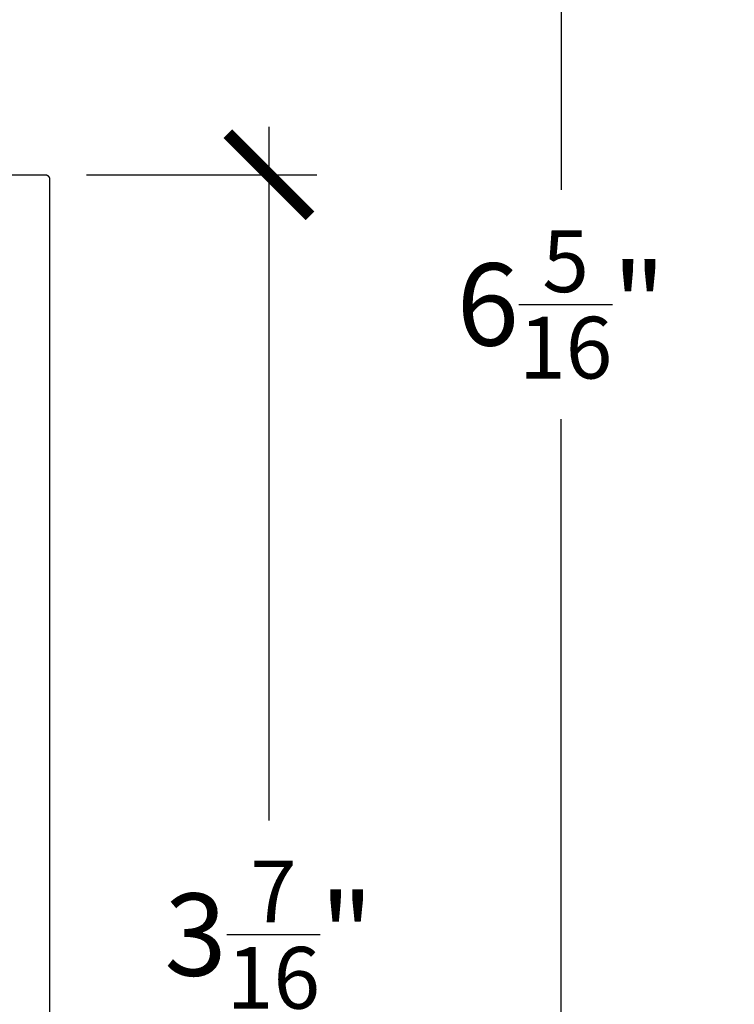
# Model space of a CAD drawing. Units: inches. Extents: x 0 to 108, y 0 to 43.
# Drawn here: x 47 to 48, y 14 to 16 of the extents above; entities that cross this region are included whole.
import ezdxf

# ---------------------------------------------------------------- set-up
doc = ezdxf.new("R2010")
doc.units = ezdxf.units.IN
doc.header["$LTSCALE"] = 0.5
doc.header["$MEASUREMENT"] = 0
doc.layers.add('Arcadia-Dim', color=4, linetype='Continuous')
doc.layers.add('Arcadia-Profile', color=6, linetype='Continuous')
doc.styles.get("Standard").update_dxf_attribs({"font": 'ARIALN.TTF'})
doc.dimstyles.new('Arcadia-2', dxfattribs={"dimscale": 2, "dimtxt": 0.0938, "dimasz": 0.0938, "dimexe": 0.0546, "dimexo": 0.0469, "dimgap": 0.0469, "dimtad": 0, "dimtih": 1, "dimdec": 4, "dimzin": 3, "dimdsep": 46, "dimlunit": 4, "dimtxsty": 'Standard', "dimblk": 'ARCHTICK', "dimcen": 0.0469, "dimdle": 0.0546, "dimclrd": 256, "dimclre": 256, "dimclrt": 256, "dimadec": 0, "dimazin": 0, "dimtfac": 0.75, "dimtdec": 4, "dimtix": 1, "dimtmove": 2, "dimatfit": 3, "dimfxl": 1, "dimtolj": 1, "dimtzin": 3, "dimlwd": -3, "dimlwe": -3, "dimarcsym": 0})

# ---------------------------------------------------------------- blocks, each defined once
blk = doc.blocks.new('_ArchTick')
at = {"color": 0, "linetype": 'ByBlock', "lineweight": -3, "const_width": 0.15}
blk.add_lwpolyline([(-0.5, -0.5), (0.5, 0.5)], dxfattribs=at)
blk = doc.blocks.new('*D36')
at = {"layer": 'Arcadia-Dim', "lineweight": -3}
for p, q in [((47.2697, 15.6201), (47.2697, 14.0391)), ((46.8535, 15.5109), (47.3789, 15.5109)), ((47.2697, 11.9378), (47.2697, 13.5188)), ((46.8535, 12.047), (47.3789, 12.047))]:
    blk.add_line(p, q, dxfattribs=at)
at = {"layer": 'Defpoints', "color": 0, "lineweight": -3}
for p in [(46.7597, 15.5109), (46.7597, 12.047), (47.2697, 12.047)]:
    blk.add_point(p, dxfattribs=at)
at = {"layer": 'Arcadia-Dim', "lineweight": -3, "xscale": 0.1876, "yscale": 0.1876, "zscale": 0.1876}
for p, rotation in [((47.2697, 15.5109), 90), ((47.2697, 12.047), 270)]:
    blk.add_blockref('_ArchTick', p, dxfattribs=dict(at, rotation=rotation))
at = {"layer": 'Arcadia-Dim', "insert": (47.2697, 13.7789), "char_height": 0.1876, "attachment_point": 5}
blk.add_mtext('\\A1;3{\\H0.75x;\\S7/16;}"', dxfattribs=at)
blk = doc.blocks.new('*D40')
at = {"layer": 'Arcadia-Dim', "lineweight": -3}
for p, q in [((47.9361, 18.4928), (47.9361, 15.4766)), ((42.1144, 18.3836), (48.0453, 18.3836)), ((47.9361, 11.9378), (47.9361, 14.954)), ((47.3635, 12.047), (48.0453, 12.047))]:
    blk.add_line(p, q, dxfattribs=at)
at = {"layer": 'Defpoints', "color": 0, "lineweight": -3}
for p in [(42.0206, 18.3836), (47.2697, 12.047), (47.9361, 12.047)]:
    blk.add_point(p, dxfattribs=at)
at = {"layer": 'Arcadia-Dim', "lineweight": -3, "xscale": 0.1876, "yscale": 0.1876, "zscale": 0.1876}
for p, rotation in [((47.9361, 18.3836), 90), ((47.9361, 12.047), 270)]:
    blk.add_blockref('_ArchTick', p, dxfattribs=dict(at, rotation=rotation))
at = {"layer": 'Arcadia-Dim', "insert": (47.9361, 15.2153), "char_height": 0.1876, "attachment_point": 5}
blk.add_mtext('\\A1;6{\\H0.75x;\\S5/16;}"', dxfattribs=at)

msp = doc.modelspace()

# ---------------------------------------------------------------- linework, layer by layer
at = {"layer": 'Arcadia-Profile'}
msp.add_lwpolyline([(46.27964, 15.51094), (46.75967, 15.51094), (46.76019, 15.51092), (46.76071, 15.51088), (46.76123, 15.51081), (46.76175, 15.51072), (46.76226, 15.51059), (46.76276, 15.51045), (46.76325, 15.51027), (46.76374, 15.51007), (46.76421, 15.50985), (46.76467, 15.5096), (46.76512, 15.50932), (46.76555, 15.50903), (46.76596, 15.50871), (46.76636, 15.50837), (46.76674, 15.50801), (46.7671, 15.50763), (46.76744, 15.50723), (46.76776, 15.50681), (46.76806, 15.50638), (46.76833, 15.50594), (46.76858, 15.50548), (46.7688, 15.505), (46.76901, 15.50452), (46.76918, 15.50403), (46.76933, 15.50352), (46.76945, 15.50301), (46.76955, 15.5025), (46.76961, 15.50198), (46.76966, 15.50146), (46.76967, 15.50094), (46.76967, 12.05696)], dxfattribs=at)

# ---------------------------------------------------------------- dimensions: what is measured, and where the dimension line sits
at = {"layer": 'Arcadia-Dim'}
for base, p1, p2, picture, middle in [((47.93614, 12.04696), (42.02056, 18.38362), (47.26967, 12.04696), '*D40', (47.93614, 15.21529)), ((47.26967, 12.04696), (46.75967, 15.51094), (46.75967, 12.04696), '*D36', (47.26967, 13.77895))]:
    dim = msp.add_linear_dim(base=base, p1=p1, p2=p2, angle=90, dimstyle='Arcadia-2', dxfattribs=at)
    dim.commit()
    dim.dimension.update_dxf_attribs({"geometry": picture, "text_midpoint": middle})

doc.saveas('drawing.dxf')
